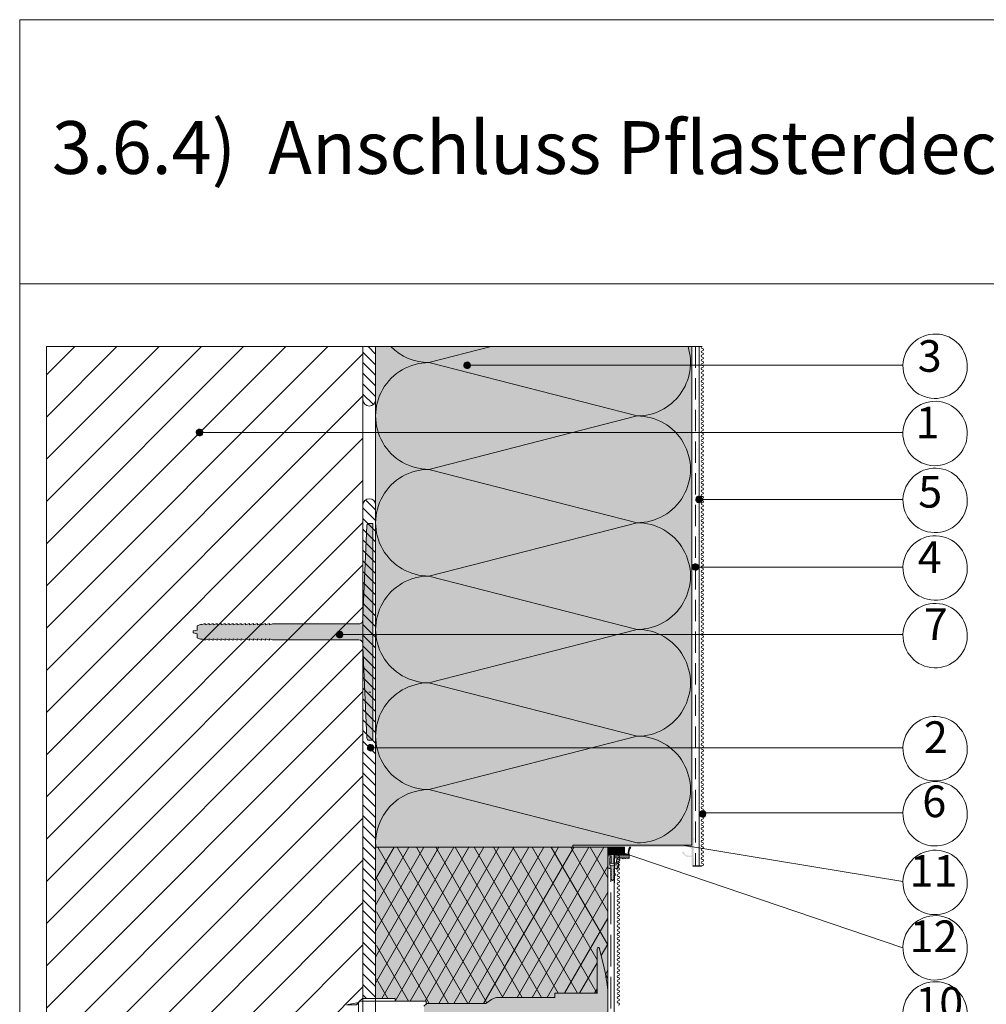
# Paper-space layout '3.6.4 ' of a CAD drawing. Units: metres. Extents: x 15 to 195, y 16 to 282.
# Drawn here: x 15 to 107, y 189 to 282 of the extents above; entities that cross this region are included whole.
import ezdxf

# ---------------------------------------------------------------- set-up
doc = ezdxf.new("R2010")
doc.units = ezdxf.units.M
doc.header["$MEASUREMENT"] = 0
doc.linetypes.add('Strich 2_1mm', pattern=[0.003, 0.002, -0.001])
doc.linetypes.add('Strich 3_1mm Kanten', pattern=[0.004, 0.003, -0.001])
for name, color, linetype, lineweight in [('$DDT_AUDIT_GENERATED_(3B)_Stift_Nr__1', 7, 'Continuous', 13), ('07 Beschriftung_Stift_Nr__1', 7, 'Continuous', 13), ('09 Linien_Stift_Nr__1', 7, 'Continuous', 13), ('09 Linien_Stift_Nr__3', 7, 'Continuous', 25), ('09 Linien_Stift_Nr__94', 9, 'Continuous', 13), ('09 Schraffuren_Stift_Nr__1', 7, 'Continuous', 13), ('09 Schraffuren_Stift_Nr__10', 1, 'Continuous', 0), ('Baumit_Stift_Nr__1', 7, 'Continuous', 13), ('Dübel_Stift_Nr__1', 7, 'Continuous', 13), ('Schraffur_Stift_Nr__1', 7, 'Continuous', 13)]:
    doc.layers.add(name, color=color, linetype=linetype, lineweight=lineweight)
for name, color, linetype, lineweight, true_color in [('09 Linien_Stift_Nr__93', 7, 'Continuous', 13, 0xdfdfdf), ('09 Schraffuren_Stift_Nr__31', 7, 'Continuous', 13, 0xffaacd), ('09 Schraffuren_Stift_Nr__92', 7, 'Continuous', 13, 0xefefef)]:
    doc.layers.add(name, color=color, linetype=linetype, lineweight=lineweight, true_color=true_color)
doc.styles.add('ERSTELLTER_STIL_1', font='txt')

psp = doc.layouts.new('3.6.4 ')

# ---------------------------------------------------------------- hatches: boundary and pattern name
at = {"layer": '09 Schraffuren_Stift_Nr__1', "linetype": 'Continuous', "ltscale": 1000}
for points in [[(57.221, 249.158, 1), (57.821, 249.35, 1)], [(31.845, 242.785, 1), (32.445, 242.977, 1)], [(31.845, 242.783, 1), (32.445, 242.975, 1)], [(79.22, 236.443, 1), (79.821, 236.635, 1)], [(78.87, 230.037, 1), (79.47, 230.229, 1)], [(45.131, 223.631, 1), (45.731, 223.822, 1)], [(45.131, 223.631, 1), (45.731, 223.822, 1)], [(48.073, 212.914, 1), (48.674, 213.106, 1)], [(79.553, 206.637, 1), (80.154, 206.829, 1)], [(70.857, 202.776), (71.18, 202.776), (71.18, 202.094), (71.046, 202.094), (71.046, 202.068), (71.3, 201.989), (71.555, 202.068), (71.555, 202.094), (71.421, 202.094), (71.421, 202.565), (72.198, 202.565), (72.244, 202.486), (72.269, 202.565), (72.35, 202.565), (72.396, 202.486), (72.422, 202.565), (72.502, 202.565), (72.548, 202.486), (72.574, 202.565), (72.654, 202.565), (72.701, 202.486), (72.726, 202.565), (72.809, 202.565), (72.856, 202.486), (72.881, 202.565), (72.881, 202.758), (72.041, 202.758), (71.986, 202.747), (71.697, 202.739), (71.421, 202.715), (71.421, 202.776), (72.881, 202.776), (72.881, 202.883, -0.199896), (73.029, 203.584), (72.952, 203.584, 0.197014), (72.804, 202.883), (70.857, 202.883)], [(70.857, 202.758), (70.857, 201.607), (70.89, 201.633), (70.973, 201.601), (70.982, 201.541), (71.021, 201.589), (71.191, 201.522), (71.191, 201.415), (71.112, 201.368), (71.191, 201.343), (71.191, 201.262), (71.112, 201.216), (71.191, 201.191), (71.191, 201.11), (71.112, 201.064), (71.191, 201.038), (71.191, 200.958), (71.112, 200.912), (71.191, 200.886), (71.191, 200.806), (71.112, 200.759), (71.191, 200.734), (71.191, 200.654), (71.112, 200.607), (71.191, 200.582), (71.191, 200.564, 1), (71.444, 200.564), (71.444, 200.582), (71.522, 200.607), (71.444, 200.654), (71.444, 200.734), (71.522, 200.759), (71.444, 200.806), (71.444, 200.886), (71.466, 200.893), (71.487, 200.894, 0.965276), (71.487, 201.096), (71.467, 201.096), (71.444, 201.11), (71.444, 201.191), (71.522, 201.216), (71.444, 201.262), (71.444, 201.343), (71.522, 201.368), (71.444, 201.415), (71.444, 201.522), (71.695, 201.567), (71.759, 201.473), (71.775, 201.575), (71.857, 201.607), (71.851, 201.689), (71.93, 201.714), (71.849, 201.762), (71.854, 201.9), (71.929, 201.924), (71.859, 201.965), (71.881, 202.11), (71.966, 202.137), (71.896, 202.178), (71.936, 202.32), (72.03, 202.35), (71.961, 202.392), (72.038, 202.565), (71.798, 202.565, 0.141174), (71.647, 201.911), (71.3, 201.803), (71.046, 201.882), (71.046, 202.565, 0.932249), (71.042, 202.758)]]:
    psp.add_hatch(color=256, dxfattribs=at).paths.add_polyline_path(points)
at = {"layer": '09 Schraffuren_Stift_Nr__10', "linetype": 'Continuous', "ltscale": 1000}
for points in [[(31.546, 224.083), (31.926, 224.159), (31.926, 224.559), (32.306, 224.701), (32.306, 224.654), (32.686, 224.78), (32.686, 224.654), (33.067, 224.78), (33.067, 224.654), (33.447, 224.78), (33.447, 224.654), (33.827, 224.78), (33.827, 224.654), (34.208, 224.78), (34.208, 224.654), (34.588, 224.78), (34.588, 224.654), (34.968, 224.78), (34.968, 224.654), (35.349, 224.78), (35.349, 224.654), (35.729, 224.78), (35.729, 224.654), (36.109, 224.78), (36.109, 224.654), (36.49, 224.78), (36.49, 224.654), (36.87, 224.78), (36.87, 224.654), (37.25, 224.78), (37.25, 224.654), (37.63, 224.78), (37.63, 224.654), (38.011, 224.78), (38.011, 224.654), (38.391, 224.78), (38.391, 224.654), (38.771, 224.78), (38.771, 224.654), (39.057, 224.749), (47.264, 224.749), (47.359, 224.759), (47.469, 224.807), (47.559, 224.887), (47.613, 224.978), (47.644, 225.108), (47.644, 225.434), (48.024, 234.074), (48.048, 234.159), (48.101, 234.218), (48.189, 234.255), (48.595, 234.256), (48.595, 213.72), (48.214, 213.72), (48.134, 213.738), (48.061, 213.798), (48.024, 213.91), (47.644, 222.562), (47.644, 222.869), (47.597, 223.02), (47.468, 223.163), (47.262, 223.227), (39.057, 223.227), (38.771, 223.323), (38.771, 223.196), (38.391, 223.323), (38.391, 223.196), (38.011, 223.323), (38.011, 223.196), (37.63, 223.323), (37.63, 223.196), (37.25, 223.323), (37.25, 223.196), (36.87, 223.323), (36.87, 223.196), (36.49, 223.323), (36.49, 223.196), (36.109, 223.323), (36.109, 223.196), (35.729, 223.323), (35.729, 223.196), (35.349, 223.323), (35.349, 223.196), (34.968, 223.323), (34.968, 223.196), (34.588, 223.323), (34.588, 223.196), (34.208, 223.323), (34.208, 223.196), (33.827, 223.323), (33.827, 223.196), (33.447, 223.323), (33.447, 223.196), (33.067, 223.321), (33.067, 223.196), (32.686, 223.323), (32.686, 223.196), (32.306, 223.323), (32.306, 223.275), (31.926, 223.418), (31.926, 223.798), (31.546, 223.893)], [(53.424, 188.524), (53.686, 188.753), (59.29, 188.753), (59.847, 189.146), (60.175, 189.31), (60.306, 189.343), (65.844, 189.343), (65.844, 189.736), (69.842, 189.736), (69.842, 193.963), (69.874, 193.996), (69.874, 194.029), (69.907, 194.029), (69.94, 194.062), (70.005, 194.062), (70.005, 194.029), (70.038, 194.029), (70.071, 193.996), (70.071, 193.963), (70.53, 192.161), (70.563, 191.866), (70.631, 191.582), (70.694, 191.08), (70.759, 190.817), (70.857, 190.031), (70.857, 185.883), (70.759, 185.083), (70.694, 184.853), (70.628, 184.296), (70.558, 184.005), (70.53, 183.805), (70.071, 181.937), (70.071, 181.904), (70.038, 181.904), (70.038, 181.871), (69.907, 181.871), (69.842, 181.937), (69.842, 186.197), (65.844, 186.197), (65.844, 186.623), (60.273, 186.623), (60.011, 186.721), (59.355, 187.147), (53.686, 187.18), (53.424, 187.442)]]:
    psp.add_hatch(color=256, dxfattribs=at).paths.add_polyline_path(points)
at = {"layer": '09 Schraffuren_Stift_Nr__31', "linetype": 'Continuous', "ltscale": 1000}
psp.add_hatch(color=256, dxfattribs=at).paths.add_polyline_path([(48.844, 189.244), (50.704, 189.244), (50.704, 188.982), (53.621, 188.982), (53.621, 188.696), (53.686, 188.753), (59.29, 188.753), (59.847, 189.146), (60.175, 189.31), (60.306, 189.343), (65.844, 189.343), (65.844, 189.736), (69.842, 189.736), (69.842, 193.963), (69.874, 193.996), (69.874, 194.029), (69.907, 194.029), (69.94, 194.062), (70.005, 194.062), (70.005, 194.029), (70.038, 194.029), (70.071, 193.996), (70.074, 193.95), (70.53, 192.161), (70.563, 191.866), (70.628, 191.604), (70.694, 191.08), (70.759, 190.817), (70.857, 190.051), (70.857, 203.584), (48.844, 203.584)])
at = {"layer": '09 Schraffuren_Stift_Nr__92', "linetype": 'Continuous', "ltscale": 1000}
psp.add_hatch(color=256, dxfattribs=at).paths.add_polyline_path([(48.844, 251.017), (48.844, 203.584), (67.546, 203.584), (67.547, 203.761), (78.821, 203.761), (78.821, 251.017)])
at = {"layer": 'Schraffur_Stift_Nr__1', "linetype": 'Continuous', "ltscale": 1000}
psp.add_hatch(color=256, dxfattribs=at).paths.add_polyline_path([(67.547, 203.761), (67.546, 203.584), (71.577, 203.584), (72.281, 203.584), (78.555, 203.584, -0.402063), (78.821, 203.291), (78.821, 203.012), (78.732, 202.998), (78.732, 202.977), (78.821, 202.954), (78.821, 202.778), (78.473, 202.778), (78.459, 202.866), (78.439, 202.866), (78.415, 202.778), (78.327, 202.778), (78.107, 202.998), (78.159, 203.07), (78.144, 203.085), (78.066, 203.039), (78.041, 203.064), (78.103, 203.126), (78.041, 203.189), (77.916, 203.064), (78.29, 202.689), (78.821, 202.689), (78.821, 201.806), (78.997, 201.806), (79.086, 202.159), (78.997, 202.159), (79.086, 202.336), (78.997, 202.336), (79.086, 202.512), (78.997, 202.512), (78.997, 204.288, 1), (78.997, 204.465), (78.997, 208.874), (78.821, 208.874), (78.821, 203.761)])

# ---------------------------------------------------------------- linework, layer by layer
at = {"layer": '$DDT_AUDIT_GENERATED_(3B)_Stift_Nr__1', "linetype": 'Continuous', "ltscale": 1000, "flags": 128}
for points in [[(46.084, 188.655), (47.231, 188.851)], [(47.034, 188.655), (47.329, 188.982)], [(47.067, 188.687), (47.362, 188.982)], [(53.621, 188.696), (53.621, 188.982), (47.362, 188.982), (47.067, 188.687)], [(47.231, 188.851), (47.231, 187.049)], [(47.329, 188.982), (47.591, 189.244)], [(47.362, 188.982), (53.621, 188.982)], [(50.704, 189.244), (47.591, 189.244)], [(50.704, 189.244), (50.704, 188.982)], [(53.621, 188.696), (53.621, 188.982)]]:
    psp.add_lwpolyline(points, dxfattribs=at)
for points in [[(47.034, 188.655), (47.231, 188.851), (46.084, 188.655)], [(50.704, 188.982), (50.704, 189.244), (47.591, 189.244), (47.329, 188.982)]]:
    psp.add_lwpolyline(points, close=True, dxfattribs=at)
at = {"layer": '09 Linien_Stift_Nr__1', "linetype": 'Continuous', "ltscale": 1000}
for p, q in [((47.644, 251.017), (79.821, 251.017)), ((47.644, 179.984), (47.644, 251.017)), ((48.133, 251.017), (48.844, 250.306)), ((48.844, 251.017), (48.844, 83.984)), ((53.9, 249.504), (59.805, 251.017)), ((78.821, 251.017), (78.821, 203.984)), ((79.521, 251.017), (79.521, 201.806)), ((47.644, 250.506), (48.844, 249.306)), ((47.644, 249.506), (48.844, 248.306)), ((73.638, 244.446), (53.9, 249.504)), ((57.521, 249.254), (98.849, 249.254)), ((47.644, 248.506), (48.844, 247.306)), ((47.644, 247.506), (48.844, 246.306)), ((47.644, 246.506), (48.628, 245.523)), ((53.901, 239.388), (73.638, 244.446)), ((32.145, 242.881), (98.843, 242.881)), ((73.638, 234.331), (53.901, 239.388)), ((47.903, 236.482), (48.844, 235.541)), ((79.521, 236.539), (98.848, 236.539)), ((47.644, 235.736), (48.844, 234.536)), ((47.644, 234.731), (48.844, 233.531)), ((48.595, 213.72), (48.595, 234.256)), ((53.901, 229.273), (73.638, 234.331)), ((47.644, 233.726), (48.844, 232.526)), ((47.644, 232.722), (48.844, 231.522)), ((47.644, 231.717), (48.844, 230.517)), ((47.644, 230.712), (48.844, 229.512)), ((47.644, 229.707), (48.844, 228.507)), ((79.17, 230.133), (98.849, 230.133)), ((47.644, 228.702), (48.844, 227.502)), ((73.638, 224.215), (53.901, 229.273)), ((47.644, 227.697), (48.844, 226.497)), ((47.644, 226.692), (48.844, 225.492)), ((47.644, 226.692), (48.844, 225.492)), ((47.644, 225.688), (48.844, 224.488)), ((47.644, 224.683), (48.844, 223.483)), ((53.901, 219.157), (73.638, 224.215)), ((45.431, 223.726), (98.848, 223.726)), ((47.644, 223.678), (48.844, 222.478)), ((47.644, 222.673), (48.844, 221.473)), ((47.644, 221.668), (48.844, 220.468)), ((47.644, 220.663), (48.844, 219.463)), ((47.644, 219.659), (48.844, 218.459)), ((47.644, 218.654), (48.844, 217.454)), ((73.638, 214.099), (53.901, 219.157)), ((47.644, 217.649), (48.844, 216.449)), ((47.644, 216.644), (48.844, 215.444)), ((47.644, 215.639), (48.844, 214.439)), ((47.644, 214.634), (48.844, 213.434)), ((53.902, 209.042), (73.638, 214.099)), ((47.644, 213.629), (48.844, 212.429)), ((48.373, 213.01), (98.847, 213.01)), ((47.644, 212.625), (48.844, 211.425)), ((47.644, 212.625), (48.844, 211.425)), ((47.644, 211.62), (48.844, 210.42)), ((47.644, 210.615), (48.844, 209.415)), ((47.644, 209.61), (48.844, 208.41)), ((73.637, 203.984), (53.902, 209.042)), ((47.644, 208.605), (48.844, 207.405)), ((47.644, 207.6), (48.844, 206.4)), ((47.644, 206.596), (48.844, 205.396)), ((79.821, 206.829), (98.847, 206.842)), ((47.644, 205.591), (48.844, 204.391)), ((47.644, 204.586), (48.844, 203.386)), ((47.644, 203.581), (48.844, 202.381)), ((48.844, 190.703), (56.275, 203.584)), ((48.844, 193.168), (54.846, 203.584)), ((48.844, 195.634), (53.423, 203.584)), ((48.844, 198.099), (51.996, 203.584)), ((48.844, 200.565), (50.587, 203.584)), ((67.812, 203.584), (48.844, 203.584)), ((49.063, 203.584), (57.592, 188.753)), ((49.424, 189.244), (57.685, 203.584)), ((50.704, 188.982), (59.107, 203.584)), ((50.884, 203.584), (59.38, 188.816)), ((52.113, 188.982), (60.523, 203.584)), ((52.719, 203.584), (60.909, 189.343)), ((53.536, 188.982), (61.95, 203.584)), ((54.548, 203.584), (62.739, 189.343)), ((54.827, 188.753), (63.377, 203.584)), ((56.245, 188.753), (64.792, 203.584)), ((56.387, 203.584), (64.572, 189.343)), ((57.66, 188.753), (66.2, 203.584)), ((58.196, 203.584), (66.168, 189.736)), ((59.082, 188.753), (67.624, 203.584)), ((60.034, 203.584), (68, 189.736)), ((60.844, 189.343), (69.048, 203.584)), ((61.865, 203.584), (69.842, 189.716)), ((62.271, 189.343), (70.48, 203.584)), ((63.697, 203.584), (69.842, 192.898)), ((65.496, 203.584), (70.857, 194.312)), ((67.349, 203.584), (70.857, 197.493)), ((69.194, 203.584), (70.857, 200.674)), ((70.857, 203.584), (72.446, 203.584)), ((70.857, 203.584), (70.857, 202.883)), ((70.857, 203.514), (72.446, 203.514)), ((70.857, 203.444), (72.446, 203.444)), ((70.951, 203.584), (70.951, 202.883)), ((71.044, 203.584), (71.044, 202.883)), ((71.138, 203.584), (71.138, 202.883)), ((71.231, 203.584), (71.231, 202.883)), ((71.325, 203.584), (71.325, 202.883)), ((71.418, 203.584), (71.418, 202.883)), ((71.512, 203.584), (71.512, 202.883)), ((71.605, 203.584), (71.605, 202.883)), ((71.699, 203.584), (71.699, 202.883)), ((71.792, 203.584), (71.792, 202.883)), ((71.886, 203.584), (71.886, 202.883)), ((71.979, 203.584), (71.979, 202.883)), ((72.073, 203.584), (72.073, 202.883)), ((72.166, 203.584), (72.166, 202.883)), ((72.259, 203.584), (72.259, 202.883)), ((72.353, 203.584), (72.353, 202.883)), ((72.446, 202.883), (72.446, 203.584)), ((72.446, 203.584), (72.446, 202.883)), ((72.952, 203.584), (73.029, 203.584)), ((78.119, 203.739), (98.848, 200.334)), ((47.644, 202.581), (48.844, 201.381)), ((48.844, 193.168), (54.527, 203.03)), ((70.857, 203.374), (72.446, 203.374)), ((70.857, 203.304), (72.446, 203.304)), ((70.857, 203.233), (72.446, 203.233)), ((70.857, 203.163), (72.446, 203.163)), ((70.857, 203.093), (72.446, 203.093)), ((70.857, 203.023), (72.446, 203.023)), ((70.857, 202.953), (72.446, 202.953)), ((70.857, 202.883), (72.446, 202.883)), ((70.857, 202.883), (70.857, 202.776)), ((70.857, 202.776), (71.18, 202.776)), ((70.857, 202.758), (70.857, 201.607)), ((70.857, 202.758), (71.046, 202.758)), ((71.046, 201.882), (71.046, 202.565)), ((71.18, 202.776), (71.18, 202.094)), ((71.421, 202.715), (71.421, 202.776)), ((71.421, 202.776), (72.881, 202.776)), ((71.661, 202.738), (71.421, 202.715)), ((71.421, 202.094), (71.421, 202.565)), ((71.421, 202.565), (72.198, 202.565)), ((71.457, 202.817), (71.447, 104.574)), ((71.661, 202.738), (71.986, 202.747)), ((71.857, 203.212), (98.846, 194.036)), ((71.986, 202.747), (72.041, 202.758)), ((72.041, 202.758), (72.881, 202.758)), ((72.244, 202.486), (72.198, 202.565)), ((72.269, 202.565), (72.244, 202.486)), ((72.269, 202.565), (72.35, 202.565)), ((72.396, 202.486), (72.35, 202.565)), ((72.422, 202.565), (72.396, 202.486)), ((72.422, 202.565), (72.502, 202.565)), ((72.446, 202.883), (72.804, 202.883)), ((72.548, 202.486), (72.502, 202.565)), ((72.574, 202.565), (72.548, 202.486)), ((72.574, 202.565), (72.654, 202.565)), ((72.701, 202.486), (72.654, 202.565)), ((72.726, 202.565), (72.701, 202.486)), ((72.726, 202.565), (72.809, 202.565)), ((72.856, 202.486), (72.809, 202.565)), ((72.881, 202.565), (72.856, 202.486)), ((72.881, 202.776), (72.881, 202.883)), ((72.881, 202.758), (72.881, 202.565)), ((47.644, 201.581), (48.844, 200.381)), ((63.689, 189.343), (70.857, 201.783)), ((70.857, 201.607), (70.89, 201.633)), ((70.89, 201.633), (70.973, 201.601)), ((70.973, 201.601), (70.982, 201.541)), ((70.982, 201.541), (71.021, 201.589)), ((71.021, 201.589), (71.191, 201.522)), ((71.046, 202.094), (71.046, 202.068)), ((71.046, 202.094), (71.18, 202.094)), ((71.046, 202.068), (71.3, 201.989)), ((71.046, 201.882), (71.3, 201.803)), ((71.3, 201.989), (71.555, 202.068)), ((71.3, 201.803), (71.647, 201.911)), ((71.421, 202.094), (71.555, 202.094)), ((71.695, 201.567), (71.444, 201.522)), ((71.555, 202.068), (71.555, 202.094)), ((71.759, 201.473), (71.695, 201.567)), ((71.775, 201.575), (71.759, 201.473)), ((71.857, 201.607), (71.775, 201.575)), ((71.93, 201.714), (71.849, 201.762)), ((71.851, 201.689), (71.93, 201.714)), ((71.854, 201.9), (71.929, 201.924)), ((71.929, 201.924), (71.859, 201.965)), ((71.881, 202.11), (71.966, 202.137)), ((71.966, 202.137), (71.896, 202.178)), ((71.936, 202.32), (72.03, 202.35)), ((72.03, 202.35), (71.961, 202.392)), ((48.931, 200.635), (55.763, 188.753)), ((70.857, 200.717), (70.857, 197.728)), ((71.112, 201.368), (71.191, 201.415)), ((71.191, 201.343), (71.112, 201.368)), ((71.112, 201.216), (71.191, 201.262)), ((71.191, 201.191), (71.112, 201.216)), ((71.112, 201.064), (71.191, 201.11)), ((71.191, 201.038), (71.112, 201.064)), ((71.112, 200.912), (71.191, 200.958)), ((71.191, 200.886), (71.112, 200.912)), ((71.112, 200.759), (71.191, 200.806)), ((71.191, 200.734), (71.112, 200.759)), ((71.112, 200.607), (71.191, 200.654)), ((71.191, 201.522), (71.191, 201.415)), ((71.191, 201.343), (71.191, 201.262)), ((71.191, 201.191), (71.191, 201.11)), ((71.191, 201.038), (71.191, 200.958)), ((71.191, 200.886), (71.191, 200.806)), ((71.191, 200.734), (71.191, 200.654)), ((71.444, 201.522), (71.444, 201.415)), ((71.522, 201.368), (71.444, 201.415)), ((71.444, 201.343), (71.522, 201.368)), ((71.444, 201.343), (71.444, 201.262)), ((71.522, 201.216), (71.444, 201.262)), ((71.444, 201.191), (71.522, 201.216)), ((71.444, 201.191), (71.444, 201.11)), ((71.467, 201.096), (71.444, 201.11)), ((71.444, 200.886), (71.466, 200.893)), ((71.444, 200.886), (71.444, 200.806)), ((71.522, 200.759), (71.444, 200.806)), ((71.444, 200.734), (71.522, 200.759)), ((71.444, 200.734), (71.444, 200.654)), ((71.522, 200.607), (71.444, 200.654)), ((47.644, 200.581), (48.844, 199.381)), ((71.191, 200.582), (71.112, 200.607)), ((71.191, 200.582), (71.191, 200.564)), ((71.444, 200.582), (71.522, 200.607)), ((71.444, 200.582), (71.444, 200.564)), ((47.644, 199.581), (48.844, 198.381)), ((65.11, 189.343), (70.857, 199.317)), ((47.644, 198.581), (48.844, 197.381)), ((47.644, 197.581), (48.844, 196.381)), ((48.931, 197.454), (53.934, 188.753)), ((47.644, 196.581), (48.844, 195.381)), ((66.757, 189.736), (70.857, 196.852)), ((66.757, 189.736), (70.857, 196.852)), ((47.644, 195.581), (48.844, 194.381)), ((47.644, 194.581), (48.844, 193.381)), ((48.931, 194.273), (51.973, 188.982)), ((70.237, 193.309), (70.857, 194.386)), ((47.644, 193.581), (48.844, 192.381)), ((47.644, 192.581), (48.844, 191.381)), ((68.178, 189.736), (69.842, 192.623)), ((47.644, 191.581), (48.844, 190.381)), ((70.63, 191.526), (70.857, 191.921)), ((70.63, 191.526), (70.857, 191.131)), ((47.644, 190.581), (48.844, 189.381)), ((48.931, 191.092), (49.993, 189.244)), ((47.644, 189.581), (47.98, 189.244)), ((69.599, 189.736), (69.842, 190.158)), ((70.857, 93.684), (70.857, 188.819))]:
    psp.add_line(p, q, dxfattribs=at)
at = {"layer": '09 Linien_Stift_Nr__1', "linetype": 'Strich 2_1mm', "ltscale": 1000}
psp.add_line((79.179, 251.014), (79.179, 201.806), dxfattribs=at)
at = {"layer": '09 Linien_Stift_Nr__1', "linetype": 'Strich 3_1mm Kanten', "ltscale": 1000}
psp.add_line((71.161, 104.287), (71.161, 201.868), dxfattribs=at)
at = {"layer": '09 Linien_Stift_Nr__1', "linetype": 'Continuous', "ltscale": 1000}
for centre, radius, start, end in [((101.899, 249.16), 3.052, 178.22923, 177.95459), ((53.9, 254.562), 5.058, 224.49702, 270.00359), ((73.639, 249.504), 5.058, 269.99641, 17.40522), ((79.821, 250.929), 0.1, 90, 270), ((79.821, 250.529), 0.1, 90, 270), ((79.821, 250.129), 0.1, 90, 270), ((79.821, 250.729), 0.1, 270, 90), ((79.821, 250.329), 0.1, 270, 90), ((53.9, 244.446), 5.058, 90, 270.00359), ((79.821, 249.729), 0.1, 90, 270), ((79.821, 249.329), 0.1, 90, 270), ((79.821, 249.929), 0.1, 270, 90), ((79.821, 249.529), 0.1, 270, 90), ((79.821, 249.129), 0.1, 270, 90), ((79.821, 248.929), 0.1, 90, 270), ((79.821, 248.529), 0.1, 90, 270), ((79.821, 248.129), 0.1, 90, 270), ((79.821, 248.729), 0.1, 270, 90), ((79.821, 248.329), 0.1, 270, 90), ((79.821, 247.729), 0.1, 90, 270), ((79.821, 247.329), 0.1, 90, 270), ((79.821, 247.929), 0.1, 270, 90), ((79.821, 247.529), 0.1, 270, 90), ((79.821, 246.929), 0.1, 90, 270), ((79.821, 246.529), 0.1, 90, 270), ((79.821, 247.129), 0.1, 270, 90), ((79.821, 246.729), 0.1, 270, 90), ((79.821, 246.329), 0.1, 270, 90), ((48.244, 245.984), 0.6, 180.03558, 0), ((79.821, 246.129), 0.1, 90, 270), ((79.821, 245.729), 0.1, 90, 270), ((79.821, 245.329), 0.1, 90, 270), ((79.821, 245.929), 0.1, 270, 90), ((79.821, 245.529), 0.1, 270, 90), ((101.894, 242.786), 3.052, 178.22923, 177.95459), ((79.821, 244.929), 0.1, 90, 270), ((79.821, 244.529), 0.1, 90, 270), ((79.821, 245.129), 0.1, 270, 90), ((79.821, 244.729), 0.1, 270, 90), ((73.638, 239.388), 5.058, 269.99641, 90), ((79.821, 244.129), 0.1, 90, 270), ((79.821, 243.729), 0.1, 90, 270), ((79.821, 244.329), 0.1, 270, 90), ((79.821, 243.929), 0.1, 270, 90), ((79.821, 243.529), 0.1, 270, 90), ((79.821, 243.329), 0.1, 90, 270), ((79.821, 242.929), 0.1, 90, 270), ((79.821, 242.529), 0.1, 90, 270), ((79.821, 243.129), 0.1, 270, 90), ((79.821, 242.729), 0.1, 270, 90), ((79.821, 242.129), 0.1, 90, 270), ((79.821, 241.729), 0.1, 90, 270), ((79.821, 242.329), 0.1, 270, 90), ((79.821, 241.929), 0.1, 270, 90), ((79.821, 241.329), 0.1, 90, 270), ((79.821, 240.929), 0.1, 90, 270), ((79.821, 241.529), 0.1, 270, 90), ((79.821, 241.129), 0.1, 270, 90), ((79.821, 240.729), 0.1, 270, 90), ((79.821, 240.529), 0.1, 90, 270), ((79.821, 240.129), 0.1, 90, 270), ((79.821, 239.729), 0.1, 90, 270), ((79.821, 240.329), 0.1, 270, 90), ((79.821, 239.929), 0.1, 270, 90), ((53.901, 234.331), 5.058, 90, 270.00359), ((79.821, 239.329), 0.1, 90, 270), ((79.821, 238.929), 0.1, 90, 270), ((79.821, 239.529), 0.1, 270, 90), ((79.821, 239.129), 0.1, 270, 90), ((101.898, 236.444), 3.052, 178.22923, 177.95459), ((79.821, 238.529), 0.1, 90, 270), ((79.821, 238.129), 0.1, 90, 270), ((79.821, 238.729), 0.1, 270, 90), ((79.821, 238.329), 0.1, 270, 90), ((79.821, 237.929), 0.1, 270, 90), ((79.821, 237.729), 0.1, 90, 270), ((79.821, 237.329), 0.1, 90, 270), ((79.821, 236.929), 0.1, 90, 270), ((79.821, 237.529), 0.1, 270, 90), ((79.821, 237.129), 0.1, 270, 90), ((48.244, 235.997), 0.6, 0, 179.96442), ((79.821, 236.529), 0.1, 90, 270), ((79.821, 236.129), 0.1, 90, 270), ((79.821, 236.729), 0.1, 270, 90), ((79.821, 236.329), 0.1, 270, 90), ((79.821, 235.729), 0.1, 90, 270), ((79.821, 235.329), 0.1, 90, 270), ((79.821, 235.929), 0.1, 270, 90), ((79.821, 235.529), 0.1, 270, 90), ((79.821, 235.129), 0.1, 270, 90), ((73.638, 229.273), 5.058, 269.99641, 90), ((79.821, 234.929), 0.1, 90, 270), ((79.821, 234.529), 0.1, 90, 270), ((79.821, 234.129), 0.1, 90, 270), ((79.821, 234.729), 0.1, 270, 90), ((79.821, 234.329), 0.1, 270, 90), ((79.821, 233.729), 0.1, 90, 270), ((79.821, 233.329), 0.1, 90, 270), ((79.821, 233.929), 0.1, 270, 90), ((79.821, 233.529), 0.1, 270, 90), ((79.821, 232.929), 0.1, 90, 270), ((79.821, 232.529), 0.1, 90, 270), ((79.821, 233.129), 0.1, 270, 90), ((79.821, 232.729), 0.1, 270, 90), ((79.821, 232.329), 0.1, 270, 90), ((101.899, 230.039), 3.052, 178.22923, 177.95459), ((79.821, 232.129), 0.1, 90, 270), ((79.821, 231.729), 0.1, 90, 270), ((79.821, 231.329), 0.1, 90, 270), ((79.821, 231.929), 0.1, 270, 90), ((79.821, 231.529), 0.1, 270, 90), ((79.821, 230.929), 0.1, 90, 270), ((79.821, 230.529), 0.1, 90, 270), ((79.821, 231.129), 0.1, 270, 90), ((79.821, 230.729), 0.1, 270, 90), ((79.821, 230.129), 0.1, 90, 270), ((79.821, 229.729), 0.1, 90, 270), ((79.821, 230.329), 0.1, 270, 90), ((79.821, 229.929), 0.1, 270, 90), ((79.821, 229.529), 0.1, 270, 90), ((53.901, 224.215), 5.058, 90, 270.00359), ((79.821, 229.329), 0.1, 90, 270), ((79.821, 228.929), 0.1, 90, 270), ((79.821, 228.529), 0.1, 90, 270), ((79.821, 229.129), 0.1, 270, 90), ((79.821, 228.729), 0.1, 270, 90), ((79.821, 228.129), 0.1, 90, 270), ((79.821, 227.729), 0.1, 90, 270), ((79.821, 228.329), 0.1, 270, 90), ((79.821, 227.929), 0.1, 270, 90), ((79.821, 227.329), 0.1, 90, 270), ((79.821, 226.929), 0.1, 90, 270), ((79.821, 227.529), 0.1, 270, 90), ((79.821, 227.129), 0.1, 270, 90), ((79.821, 226.729), 0.1, 270, 90), ((79.821, 226.529), 0.1, 90, 270), ((79.821, 226.129), 0.1, 90, 270), ((79.821, 225.729), 0.1, 90, 270), ((79.821, 226.329), 0.1, 270, 90), ((79.821, 225.929), 0.1, 270, 90), ((101.898, 223.632), 3.052, 178.22923, 177.95459), ((79.821, 225.329), 0.1, 90, 270), ((79.821, 224.929), 0.1, 90, 270), ((79.821, 225.529), 0.1, 270, 90), ((79.821, 225.129), 0.1, 270, 90), ((73.638, 219.157), 5.058, 269.99641, 90), ((79.821, 224.529), 0.1, 90, 270), ((79.821, 224.129), 0.1, 90, 270), ((79.821, 224.729), 0.1, 270, 90), ((79.821, 224.329), 0.1, 270, 90), ((79.821, 223.929), 0.1, 270, 90), ((79.821, 223.729), 0.1, 90, 270), ((79.821, 223.329), 0.1, 90, 270), ((79.821, 222.929), 0.1, 90, 270), ((79.821, 223.529), 0.1, 270, 90), ((79.821, 223.129), 0.1, 270, 90), ((79.821, 222.529), 0.1, 90, 270), ((79.821, 222.129), 0.1, 90, 270), ((79.821, 222.729), 0.1, 270, 90), ((79.821, 222.329), 0.1, 270, 90), ((79.821, 221.729), 0.1, 90, 270), ((79.821, 221.329), 0.1, 90, 270), ((79.821, 221.929), 0.1, 270, 90), ((79.821, 221.529), 0.1, 270, 90), ((79.821, 221.129), 0.1, 270, 90), ((79.821, 220.929), 0.1, 90, 270), ((79.821, 220.529), 0.1, 90, 270), ((79.821, 220.129), 0.1, 90, 270), ((79.821, 220.729), 0.1, 270, 90), ((79.821, 220.329), 0.1, 270, 90), ((79.821, 219.729), 0.1, 90, 270), ((79.821, 219.329), 0.1, 90, 270), ((79.821, 219.929), 0.1, 270, 90), ((79.821, 219.529), 0.1, 270, 90), ((53.901, 214.099), 5.058, 90, 270.00359), ((79.821, 218.929), 0.1, 90, 270), ((79.821, 218.529), 0.1, 90, 270), ((79.821, 219.129), 0.1, 270, 90), ((79.821, 218.729), 0.1, 270, 90), ((79.821, 218.329), 0.1, 270, 90), ((79.821, 218.129), 0.1, 90, 270), ((79.821, 217.729), 0.1, 90, 270), ((79.821, 217.329), 0.1, 90, 270), ((79.821, 217.929), 0.1, 270, 90), ((79.821, 217.529), 0.1, 270, 90), ((79.821, 216.929), 0.1, 90, 270), ((79.821, 216.529), 0.1, 90, 270), ((79.821, 217.129), 0.1, 270, 90), ((79.821, 216.729), 0.1, 270, 90), ((79.821, 216.129), 0.1, 90, 270), ((79.821, 215.729), 0.1, 90, 270), ((79.821, 216.329), 0.1, 270, 90), ((79.821, 215.929), 0.1, 270, 90), ((79.821, 215.529), 0.1, 270, 90), ((101.897, 212.916), 3.052, 178.22923, 177.95459), ((79.821, 215.329), 0.1, 90, 270), ((79.821, 214.929), 0.1, 90, 270), ((79.821, 214.529), 0.1, 90, 270), ((79.821, 215.129), 0.1, 270, 90), ((79.821, 214.729), 0.1, 270, 90), ((73.638, 209.042), 5.058, 269.99641, 90), ((79.821, 214.129), 0.1, 90, 270), ((79.821, 213.729), 0.1, 90, 270), ((79.821, 214.329), 0.1, 270, 90), ((79.821, 213.929), 0.1, 270, 90), ((79.821, 213.329), 0.1, 90, 270), ((79.821, 212.929), 0.1, 90, 270), ((79.821, 213.529), 0.1, 270, 90), ((79.821, 213.129), 0.1, 270, 90), ((79.821, 212.729), 0.1, 270, 90), ((79.821, 212.529), 0.1, 90, 270), ((79.821, 212.129), 0.1, 90, 270), ((79.821, 211.729), 0.1, 90, 270), ((79.821, 212.329), 0.1, 270, 90), ((79.821, 211.929), 0.1, 270, 90), ((79.821, 211.329), 0.1, 90, 270), ((79.821, 210.929), 0.1, 90, 270), ((79.821, 211.529), 0.1, 270, 90), ((79.821, 211.129), 0.1, 270, 90), ((79.821, 210.529), 0.1, 90, 270), ((79.821, 210.129), 0.1, 90, 270), ((79.821, 210.729), 0.1, 270, 90), ((79.821, 210.329), 0.1, 270, 90), ((79.821, 209.929), 0.1, 270, 90), ((53.902, 203.984), 5.058, 90, 183.98031), ((79.821, 209.729), 0.1, 90, 270), ((79.821, 209.329), 0.1, 90, 270), ((79.821, 208.929), 0.1, 90, 270), ((79.821, 209.529), 0.1, 270, 90), ((79.821, 209.129), 0.1, 270, 90), ((101.897, 206.748), 3.052, 178.22923, 177.95459), ((79.821, 208.529), 0.1, 90, 270), ((79.821, 208.129), 0.1, 90, 270), ((79.821, 208.729), 0.1, 270, 90), ((79.821, 208.329), 0.1, 270, 90), ((79.821, 207.729), 0.1, 90, 270), ((79.821, 207.329), 0.1, 90, 270), ((79.821, 207.929), 0.1, 270, 90), ((79.821, 207.529), 0.1, 270, 90), ((79.821, 207.129), 0.1, 270, 90), ((79.821, 206.929), 0.1, 90, 270), ((79.821, 206.529), 0.1, 90, 270), ((79.821, 206.129), 0.1, 90, 270), ((79.821, 206.729), 0.1, 270, 90), ((79.821, 206.329), 0.1, 270, 90), ((79.821, 205.729), 0.1, 90, 270), ((79.821, 205.329), 0.1, 90, 270), ((79.821, 205.929), 0.1, 270, 90), ((79.821, 205.529), 0.1, 270, 90), ((79.821, 204.929), 0.1, 90, 270), ((79.821, 204.529), 0.1, 90, 270), ((79.821, 205.129), 0.1, 270, 90), ((79.821, 204.729), 0.1, 270, 90), ((79.821, 204.329), 0.1, 270, 90), ((73.727, 203.054), 0.939, 145.67421, 190.5206), ((73.804, 203.054), 0.939, 145.67421, 190.5206), ((79.821, 204.129), 0.1, 90, 270), ((79.821, 203.729), 0.1, 90, 270), ((79.821, 203.329), 0.1, 90, 270), ((79.821, 203.929), 0.1, 270, 90), ((79.821, 203.529), 0.1, 270, 90), ((71.037, 202.661), 0.097, 275.13712, 84.86288), ((72.865, 201.975), 1.219, 151.04185, 182.96437), ((71.857, 202.517), 0.1, 90, 270), ((71.857, 202.717), 0.1, 270, 90), ((73.598, 201.777), 1.749, 153.23808, 159.43883), ((79.821, 202.929), 0.1, 90, 270), ((79.821, 202.529), 0.1, 90, 270), ((79.821, 203.129), 0.1, 270, 90), ((79.821, 202.729), 0.1, 270, 90), ((101.898, 200.24), 3.052, 178.22923, 177.95459), ((71.857, 202.117), 0.1, 90, 270), ((71.857, 201.717), 0.1, 90, 270), ((73.598, 201.777), 1.749, 175.99017, 180.50105), ((73.598, 201.777), 1.749, 182.89853, 185.57354), ((71.857, 202.317), 0.1, 270, 90), ((71.857, 201.917), 0.1, 270, 90), ((71.857, 201.517), 0.1, 270, 90), ((73.598, 201.777), 1.749, 169.03607, 173.83145), ((73.598, 201.777), 1.749, 161.92524, 166.73792), ((79.821, 202.129), 0.1, 90, 270), ((79.821, 201.729), 0.1, 90, 129.73309), ((79.821, 202.329), 0.1, 270, 90), ((79.821, 201.929), 0.1, 270, 90), ((71.473, 200.995), 0.102, 266.09627, 93.13796), ((71.857, 201.317), 0.1, 90, 270), ((71.857, 200.917), 0.1, 90, 270), ((71.857, 200.517), 0.1, 90, 270), ((71.857, 201.117), 0.1, 270, 90), ((71.857, 200.717), 0.1, 270, 90), ((71.317, 200.564), 0.126, 180, 0), ((71.857, 200.117), 0.1, 90, 270), ((71.857, 199.717), 0.1, 90, 270), ((71.857, 200.317), 0.1, 270, 90), ((71.857, 199.917), 0.1, 270, 90), ((71.857, 199.317), 0.1, 90, 270), ((71.857, 198.917), 0.1, 90, 270), ((71.857, 199.517), 0.1, 270, 90), ((71.857, 199.117), 0.1, 270, 90), ((71.857, 198.717), 0.1, 270, 90), ((71.857, 198.517), 0.1, 90, 270), ((71.857, 198.117), 0.1, 90, 270), ((71.857, 197.717), 0.1, 90, 270), ((71.857, 198.317), 0.1, 270, 90), ((71.857, 197.917), 0.1, 270, 90), ((71.857, 197.317), 0.1, 90, 270), ((71.857, 196.917), 0.1, 90, 270), ((71.857, 197.517), 0.1, 270, 90), ((71.857, 197.117), 0.1, 270, 90), ((101.898, 194.043), 3.052, 178.22923, 177.95459), ((71.857, 196.517), 0.1, 90, 270), ((71.857, 196.117), 0.1, 90, 270), ((71.857, 196.717), 0.1, 270, 90), ((71.857, 196.317), 0.1, 270, 90), ((71.857, 195.917), 0.1, 270, 90), ((71.857, 195.717), 0.1, 90, 270), ((71.857, 195.317), 0.1, 90, 270), ((71.857, 194.917), 0.1, 90, 270), ((71.857, 195.517), 0.1, 270, 90), ((71.857, 195.117), 0.1, 270, 90), ((71.857, 194.517), 0.1, 90, 270), ((71.857, 194.117), 0.1, 90, 270), ((71.857, 194.717), 0.1, 270, 90), ((71.857, 194.317), 0.1, 270, 90), ((71.857, 193.717), 0.1, 90, 270), ((71.857, 193.317), 0.1, 90, 270), ((71.857, 193.917), 0.1, 270, 90), ((71.857, 193.517), 0.1, 270, 90), ((71.857, 193.117), 0.1, 270, 90), ((71.857, 192.917), 0.1, 90, 270), ((71.857, 192.517), 0.1, 90, 270), ((71.857, 192.117), 0.1, 90, 270), ((71.857, 192.717), 0.1, 270, 90), ((71.857, 192.317), 0.1, 270, 90), ((71.857, 191.717), 0.1, 90, 270), ((71.857, 191.317), 0.1, 90, 270), ((71.857, 191.917), 0.1, 270, 90), ((71.857, 191.517), 0.1, 270, 90), ((71.857, 190.917), 0.1, 90, 270), ((71.857, 190.517), 0.1, 90, 270), ((71.857, 191.117), 0.1, 270, 90), ((71.857, 190.717), 0.1, 270, 90), ((71.857, 190.317), 0.1, 270, 90), ((101.898, 187.784), 3.052, 178.22923, 177.95459), ((71.857, 190.117), 0.1, 90, 270), ((71.857, 189.717), 0.1, 90, 270), ((71.857, 189.317), 0.1, 90, 270), ((71.857, 189.917), 0.1, 270, 90), ((71.857, 189.517), 0.1, 270, 90), ((71.857, 188.917), 0.1, 90, 270), ((71.857, 189.117), 0.1, 270, 90), ((71.857, 188.717), 0.1, 270, 90)]:
    psp.add_arc(centre, radius, start, end, dxfattribs=at)
at = {"layer": '09 Linien_Stift_Nr__3', "linetype": 'Continuous', "ltscale": 1000}
for p, q in [((71.457, 202.817), (71.457, 200.209)), ((78.92, 201.806), (79.757, 201.806))]:
    psp.add_line(p, q, dxfattribs=at)
at = {"layer": '09 Linien_Stift_Nr__93', "linetype": 'Continuous', "ltscale": 1000}
psp.add_line((47.644, 251.017), (17.644, 251.017), dxfattribs=at)
at = {"layer": '09 Linien_Stift_Nr__94', "linetype": 'Continuous', "ltscale": 1000}
for p, q in [((17.644, 251.017), (17.644, 50.791)), ((17.644, 224.34), (44.321, 251.017)), ((17.644, 228.34), (40.321, 251.017)), ((17.644, 232.34), (36.321, 251.017)), ((17.644, 236.34), (32.321, 251.017)), ((17.644, 240.34), (28.321, 251.017)), ((17.644, 244.34), (24.321, 251.017)), ((17.644, 248.34), (20.321, 251.017)), ((47.644, 50.791), (47.644, 251.017)), ((17.644, 220.34), (47.644, 250.34)), ((17.644, 216.34), (47.644, 246.34)), ((17.644, 212.34), (47.644, 242.34)), ((17.644, 208.34), (47.644, 238.34)), ((17.644, 204.34), (47.644, 234.34)), ((17.644, 200.34), (47.644, 230.34)), ((17.644, 196.34), (47.644, 226.34)), ((17.644, 192.34), (47.644, 222.34)), ((17.644, 188.34), (47.644, 218.34)), ((17.644, 184.34), (47.644, 214.34)), ((17.644, 180.34), (47.644, 210.34)), ((17.644, 176.34), (47.644, 206.34)), ((17.644, 172.34), (47.644, 202.34)), ((17.644, 168.34), (47.644, 198.34)), ((17.644, 164.34), (47.644, 194.34)), ((17.644, 160.34), (47.644, 190.34))]:
    psp.add_line(p, q, dxfattribs=at)
at = {"layer": '09 Schraffuren_Stift_Nr__1', "linetype": 'Continuous', "ltscale": 1000, "flags": 128}
for points in [[(48.844, 251.017), (48.844, 203.584), (67.546, 203.584), (67.547, 203.761), (78.821, 203.761), (78.821, 251.017)], [(31.546, 224.083), (31.926, 224.159), (31.926, 224.559), (32.306, 224.701), (32.306, 224.654), (32.686, 224.78), (32.686, 224.654), (33.067, 224.78), (33.067, 224.654), (33.447, 224.78), (33.447, 224.654), (33.827, 224.78), (33.827, 224.654), (34.208, 224.78), (34.208, 224.654), (34.588, 224.78), (34.588, 224.654), (34.968, 224.78), (34.968, 224.654), (35.349, 224.78), (35.349, 224.654), (35.729, 224.78), (35.729, 224.654), (36.109, 224.78), (36.109, 224.654), (36.49, 224.78), (36.49, 224.654), (36.87, 224.78), (36.87, 224.654), (37.25, 224.78), (37.25, 224.654), (37.63, 224.78), (37.63, 224.654), (38.011, 224.78), (38.011, 224.654), (38.391, 224.78), (38.391, 224.654), (38.771, 224.78), (38.771, 224.654), (39.057, 224.749), (47.264, 224.749), (47.359, 224.759), (47.469, 224.807), (47.559, 224.887), (47.613, 224.978), (47.644, 225.108), (47.644, 225.434), (48.024, 234.074), (48.048, 234.159), (48.101, 234.218), (48.189, 234.255), (48.595, 234.256), (48.595, 213.72), (48.214, 213.72), (48.134, 213.738), (48.061, 213.798), (48.024, 213.91), (47.644, 222.562), (47.644, 222.869), (47.597, 223.02), (47.468, 223.163), (47.262, 223.227), (39.057, 223.227), (38.771, 223.323), (38.771, 223.196), (38.391, 223.323), (38.391, 223.196), (38.011, 223.323), (38.011, 223.196), (37.63, 223.323), (37.63, 223.196), (37.25, 223.323), (37.25, 223.196), (36.87, 223.323), (36.87, 223.196), (36.49, 223.323), (36.49, 223.196), (36.109, 223.323), (36.109, 223.196), (35.729, 223.323), (35.729, 223.196), (35.349, 223.323), (35.349, 223.196), (34.968, 223.323), (34.968, 223.196), (34.588, 223.323), (34.588, 223.196), (34.208, 223.323), (34.208, 223.196), (33.827, 223.323), (33.827, 223.196), (33.447, 223.323), (33.447, 223.196), (33.067, 223.321), (33.067, 223.196), (32.686, 223.323), (32.686, 223.196), (32.306, 223.323), (32.306, 223.275), (31.926, 223.418), (31.926, 223.798), (31.546, 223.893)], [(48.844, 189.244), (50.704, 189.244), (50.704, 188.982), (53.621, 188.982), (53.621, 188.696), (53.686, 188.753), (59.29, 188.753), (59.847, 189.146), (60.175, 189.31), (60.306, 189.343), (65.844, 189.343), (65.844, 189.736), (69.842, 189.736), (69.842, 193.963), (69.874, 193.996), (69.874, 194.029), (69.907, 194.029), (69.94, 194.062), (70.005, 194.062), (70.005, 194.029), (70.038, 194.029), (70.071, 193.996), (70.074, 193.95), (70.53, 192.161), (70.563, 191.866), (70.628, 191.604), (70.694, 191.08), (70.759, 190.817), (70.857, 190.051), (70.857, 203.584), (48.844, 203.584)]]:
    psp.add_lwpolyline(points, close=True, dxfattribs=at)
for points in [[(57.221, 249.158, 1), (57.821, 249.35, 1)], [(31.845, 242.785, 1), (32.445, 242.977, 1)], [(31.845, 242.783, 1), (32.445, 242.975, 1)], [(79.22, 236.443, 1), (79.821, 236.635, 1)], [(78.87, 230.037, 1), (79.47, 230.229, 1)], [(45.131, 223.631, 1), (45.731, 223.822, 1)], [(45.131, 223.631, 1), (45.731, 223.822, 1)], [(48.073, 212.914, 1), (48.674, 213.106, 1)], [(79.553, 206.637, 1), (80.154, 206.829, 1)], [(70.857, 202.776), (71.18, 202.776), (71.18, 202.094), (71.046, 202.094), (71.046, 202.068), (71.3, 201.989), (71.555, 202.068), (71.555, 202.094), (71.421, 202.094), (71.421, 202.565), (72.198, 202.565), (72.244, 202.486), (72.269, 202.565), (72.35, 202.565), (72.396, 202.486), (72.422, 202.565), (72.502, 202.565), (72.548, 202.486), (72.574, 202.565), (72.654, 202.565), (72.701, 202.486), (72.726, 202.565), (72.809, 202.565), (72.856, 202.486), (72.881, 202.565), (72.881, 202.758), (72.041, 202.758), (71.986, 202.747), (71.697, 202.739), (71.421, 202.715), (71.421, 202.776), (72.881, 202.776), (72.881, 202.883, -0.199896), (73.029, 203.584), (72.952, 203.584, 0.197014), (72.804, 202.883), (70.857, 202.883)], [(70.857, 202.758), (70.857, 201.607), (70.89, 201.633), (70.973, 201.601), (70.982, 201.541), (71.021, 201.589), (71.191, 201.522), (71.191, 201.415), (71.112, 201.368), (71.191, 201.343), (71.191, 201.262), (71.112, 201.216), (71.191, 201.191), (71.191, 201.11), (71.112, 201.064), (71.191, 201.038), (71.191, 200.958), (71.112, 200.912), (71.191, 200.886), (71.191, 200.806), (71.112, 200.759), (71.191, 200.734), (71.191, 200.654), (71.112, 200.607), (71.191, 200.582), (71.191, 200.564, 1), (71.444, 200.564), (71.444, 200.582), (71.522, 200.607), (71.444, 200.654), (71.444, 200.734), (71.522, 200.759), (71.444, 200.806), (71.444, 200.886), (71.466, 200.893), (71.487, 200.894, 0.965276), (71.487, 201.096), (71.467, 201.096), (71.444, 201.11), (71.444, 201.191), (71.522, 201.216), (71.444, 201.262), (71.444, 201.343), (71.522, 201.368), (71.444, 201.415), (71.444, 201.522), (71.695, 201.567), (71.759, 201.473), (71.775, 201.575), (71.857, 201.607), (71.851, 201.689), (71.93, 201.714), (71.849, 201.762), (71.854, 201.9), (71.929, 201.924), (71.859, 201.965), (71.881, 202.11), (71.966, 202.137), (71.896, 202.178), (71.936, 202.32), (72.03, 202.35), (71.961, 202.392), (72.038, 202.565), (71.798, 202.565, 0.141174), (71.647, 201.911), (71.3, 201.803), (71.046, 201.882), (71.046, 202.565, 0.932249), (71.042, 202.758)]]:
    psp.add_lwpolyline(points, format="xyb", close=True, dxfattribs=at)
psp.add_lwpolyline([(53.424, 188.524), (53.686, 188.753), (59.29, 188.753), (59.847, 189.146), (60.175, 189.31), (60.306, 189.343), (65.844, 189.343), (65.844, 189.736), (69.842, 189.736), (69.842, 193.963), (69.874, 193.996), (69.874, 194.029), (69.907, 194.029), (69.94, 194.062), (70.005, 194.062), (70.005, 194.029), (70.038, 194.029), (70.071, 193.996), (70.071, 193.963), (70.53, 192.161), (70.563, 191.866), (70.631, 191.582), (70.694, 191.08), (70.759, 190.817), (70.857, 190.031), (70.857, 185.883)], dxfattribs=at)
at = {"layer": 'Baumit_Stift_Nr__1', "linetype": 'Continuous', "ltscale": 1000}
for p, q in [((15.093, 282), (195, 282)), ((15.093, 15.822), (15.093, 282)), ((15.093, 256.96), (195, 256.96))]:
    psp.add_line(p, q, dxfattribs=at)
at = {"layer": 'Dübel_Stift_Nr__1', "linetype": 'Continuous', "ltscale": 1000}
for p, q in [((48.595, 234.256), (48.214, 234.256)), ((48.024, 234.066), (47.644, 225.414)), ((31.546, 224.083), (31.926, 224.159)), ((31.546, 224.083), (31.546, 223.893)), ((31.926, 224.559), (32.306, 224.701)), ((32.686, 224.78), (32.306, 224.654)), ((32.306, 224.654), (32.306, 224.701)), ((32.686, 224.78), (32.686, 224.654)), ((32.686, 224.654), (33.067, 224.78)), ((33.067, 224.78), (33.067, 224.654)), ((33.067, 224.654), (33.447, 224.78)), ((33.447, 224.78), (33.447, 224.654)), ((33.447, 224.654), (33.827, 224.78)), ((33.827, 224.78), (33.827, 224.654)), ((33.827, 224.654), (34.208, 224.78)), ((34.208, 224.78), (34.208, 224.654)), ((34.208, 224.654), (34.588, 224.78)), ((34.588, 224.78), (34.588, 224.654)), ((34.588, 224.654), (34.968, 224.78)), ((34.968, 224.78), (34.968, 224.654)), ((34.968, 224.654), (35.349, 224.78)), ((35.349, 224.78), (35.349, 224.654)), ((35.349, 224.654), (35.729, 224.78)), ((35.729, 224.78), (35.729, 224.654)), ((35.729, 224.654), (36.109, 224.78)), ((36.109, 224.78), (36.109, 224.654)), ((36.109, 224.654), (36.49, 224.78)), ((36.49, 224.78), (36.49, 224.654)), ((36.49, 224.654), (36.87, 224.78)), ((36.87, 224.78), (36.87, 224.654)), ((36.87, 224.654), (37.25, 224.78)), ((37.25, 224.78), (37.25, 224.654)), ((37.25, 224.654), (37.63, 224.78)), ((37.63, 224.654), (38.011, 224.78)), ((38.011, 224.78), (38.011, 224.654)), ((38.011, 224.654), (38.391, 224.78)), ((38.391, 224.78), (38.391, 224.654)), ((38.391, 224.654), (38.771, 224.78)), ((38.771, 224.78), (38.771, 224.654)), ((38.771, 224.654), (39.057, 224.749)), ((31.926, 223.798), (31.546, 223.893)), ((31.926, 223.418), (32.306, 223.275)), ((32.306, 223.275), (32.306, 223.323)), ((32.306, 223.323), (32.686, 223.196)), ((32.686, 223.196), (32.686, 223.323)), ((32.686, 223.323), (33.067, 223.196)), ((33.067, 223.196), (33.067, 223.323)), ((33.067, 223.323), (33.447, 223.196)), ((33.447, 223.196), (33.447, 223.323)), ((33.447, 223.323), (33.827, 223.196)), ((33.827, 223.196), (33.827, 223.323)), ((33.827, 223.323), (34.208, 223.196)), ((34.208, 223.196), (34.208, 223.323)), ((34.208, 223.323), (34.588, 223.196)), ((34.588, 223.196), (34.588, 223.323)), ((34.588, 223.323), (34.968, 223.196)), ((34.968, 223.323), (35.349, 223.196)), ((35.349, 223.196), (35.349, 223.323)), ((35.349, 223.323), (35.729, 223.196)), ((35.729, 223.196), (35.729, 223.323)), ((35.729, 223.323), (36.109, 223.196)), ((36.109, 223.196), (36.109, 223.323)), ((36.109, 223.323), (36.49, 223.196)), ((36.49, 223.196), (36.49, 223.323)), ((36.49, 223.323), (36.87, 223.196)), ((36.87, 223.196), (36.87, 223.323)), ((36.87, 223.323), (37.25, 223.196)), ((37.25, 223.196), (37.25, 223.323)), ((37.25, 223.323), (37.63, 223.196)), ((37.63, 223.196), (37.63, 223.323)), ((37.63, 223.323), (38.011, 223.196)), ((38.011, 223.196), (38.011, 223.323)), ((38.011, 223.323), (38.391, 223.196)), ((38.391, 223.196), (38.391, 223.323)), ((38.391, 223.323), (38.771, 223.196)), ((38.771, 223.196), (38.771, 223.323)), ((38.771, 223.323), (39.057, 223.227)), ((39.057, 223.227), (47.262, 223.227)), ((47.644, 222.562), (48.024, 213.91)), ((48.404, 218.284), (48.214, 218.284)), ((48.595, 213.72), (48.214, 213.72))]:
    psp.add_line(p, q, dxfattribs=at)
at = {"layer": 'Dübel_Stift_Nr__1', "linetype": 'Continuous', "ltscale": 1000, "flags": 128}
psp.add_lwpolyline([(70.857, 188.649), (70.857, 192.24)], dxfattribs=at)
at = {"layer": 'Dübel_Stift_Nr__1', "linetype": 'Continuous', "ltscale": 1000}
for centre, radius, start, end in [((48.214, 234.066), 0.19, 90, 180), ((47.264, 225.127), 0.38, 269.91338, 359.91333), ((47.259, 222.846), 0.38, 359.91333, 89.91333), ((48.214, 213.91), 0.19, 180, 270)]:
    psp.add_arc(centre, radius, start, end, dxfattribs=at)

# ---------------------------------------------------------------- texts
at = {"layer": '07 Beschriftung_Stift_Nr__1', "linetype": 'Continuous', "attachment_point": 7, "style": 'ERSTELLTER_STIL_1'}
for s, insert, char_height in [('{3.6.4)  Anschluss Pflasterdecke an WDVS}', (18.145, 265.822), 5), ('{3}', (100.248, 247.693), 3), ('{1}', (100.049, 241.384), 3), ('{5}', (100.295, 234.826), 3), ('{4}', (100.248, 228.623), 3), ('{7}', (100.828, 222.288), 3), ('{2}', (100.827, 211.571), 3), ('{6}', (100.68, 205.49), 3), ('{11}', (99.48, 198.896), 3), ('{12}', (99.48, 192.699), 3), ('{10}', (100.017, 186.39), 3)]:
    psp.add_mtext(s, dxfattribs=dict(at, insert=insert, char_height=char_height))

doc.saveas('drawing.dxf')
